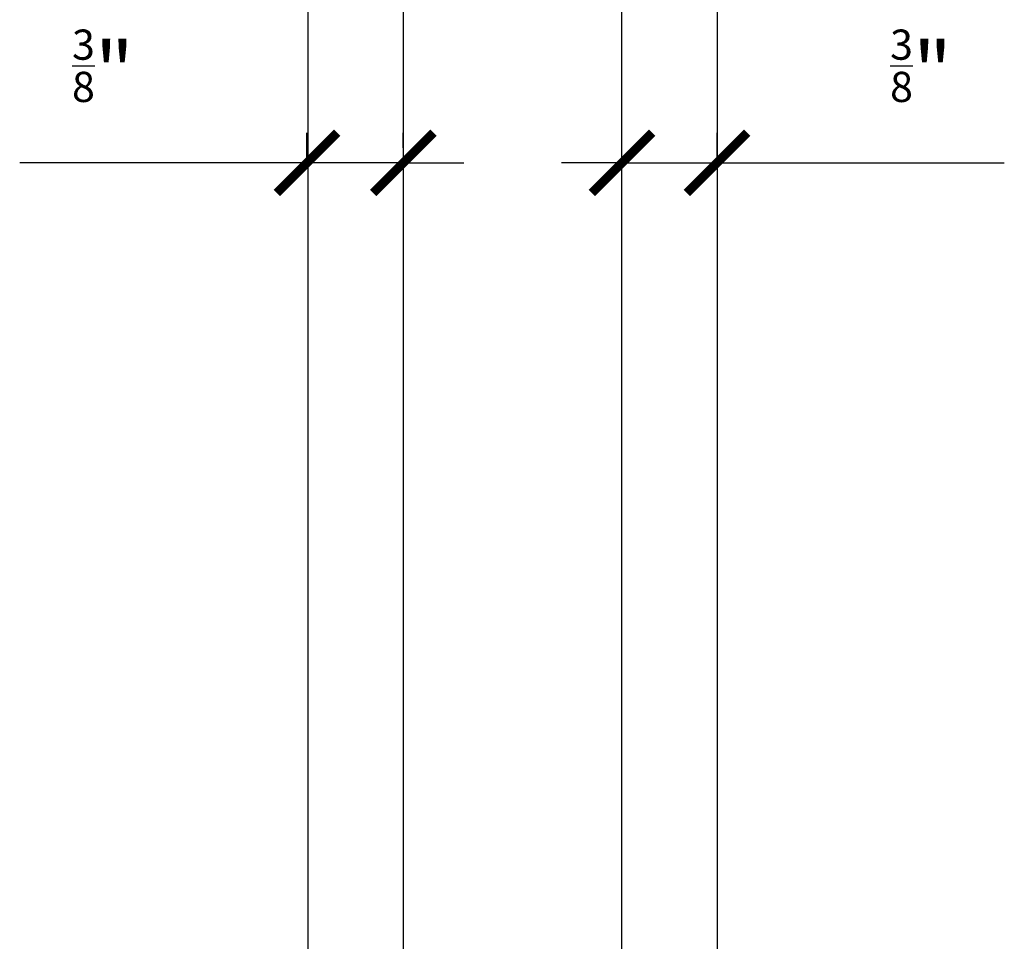
# Model space of a CAD drawing. Units: inches. Extents: x 1499.8 to 1556.8, y 463.2 to 494.
# Drawn here: x 1552 to 1556.1, y 481.9 to 485.7 of the extents above; entities that cross this region are included whole.
import ezdxf

# ---------------------------------------------------------------- set-up
doc = ezdxf.new("R2010")
doc.units = ezdxf.units.IN
doc.layers.add('Dimensions', color=1, linetype='Continuous')
doc.styles.get("Standard").update_dxf_attribs({"font": 'GOTHIC.TTF'})
doc.dimstyles.new('USA_inch_detalle', dxfattribs={"dimtxt": 0.25, "dimasz": 0.25, "dimexe": 0.125, "dimexo": 0.0625, "dimgap": 0.25, "dimtad": 1, "dimdec": 4, "dimlunit": 4, "dimtxsty": 'Standard', "dimblk": 'ARCHTICK', "dimblk1": 'OBLIQUE', "dimblk2": 'ARCHTICK', "dimcen": 0.09375, "dimclrd": 256, "dimclre": 256, "dimclrt": 256, "dimadec": 0, "dimazin": 0, "dimtfac": 0.5, "dimtdec": 4, "dimtmove": 0, "dimatfit": 3, "dimfxl": 0.5, "dimtfillclr": 256, "dimarcsym": 0})

# ---------------------------------------------------------------- blocks, each defined once
blk = doc.blocks.new('_ArchTick')
at = {"color": 0, "linetype": 'ByBlock', "const_width": 0.15}
blk.add_lwpolyline([(-0.5, -0.5), (0.5, 0.5)], dxfattribs=at)
blk = doc.blocks.new('*D57')
at = {"layer": 'Defpoints', "color": 0, "transparency": 16777216}
for p in [(1554.4885, 485.1522), (1554.8822, 485.1522), (1554.8822, 485.065)]:
    blk.add_point(p, dxfattribs=at)
at = {"layer": 'Dimensions', "lineweight": -2, "transparency": 16777216}
for p, q in [((1554.4885, 485.2147), (1554.4885, 485.2772)), ((1554.8822, 485.1275), (1554.8822, 485.2772)), ((1554.4885, 485.1522), (1554.2385, 485.1522)), ((1554.4885, 485.1522), (1554.8822, 485.1522)), ((1554.8822, 485.1522), (1556.0718, 485.1522))]:
    blk.add_line(p, q, dxfattribs=at)
at = {"layer": 'Dimensions', "lineweight": -2, "transparency": 16777216, "xscale": 0.25, "yscale": 0.25, "zscale": 0.25}
blk.add_blockref('_ArchTick', (1554.4885, 485.1522), dxfattribs=at)
at = {"layer": 'Dimensions', "lineweight": -2, "transparency": 16777216, "xscale": 0.25, "yscale": 0.25, "zscale": 0.25, "rotation": 180}
blk.add_blockref('_ArchTick', (1554.8822, 485.1522), dxfattribs=at)
at = {"layer": 'Dimensions', "transparency": 16777216, "insert": (1555.727, 485.5543), "char_height": 0.25, "attachment_point": 5}
blk.add_mtext('{\\H0.500000x;\\S3/8;}"', dxfattribs=at)
blk = doc.blocks.new('_Oblique')
at = {"color": 0, "linetype": 'ByBlock', "lineweight": -2}
blk.add_line((-0.5, -0.5), (0.5, 0.5), dxfattribs=at)
blk = doc.blocks.new('*D58')
at = {"layer": 'Defpoints', "color": 0, "transparency": 16777216}
for p in [(1553.1838, 485.1522), (1553.5829, 485.1522), (1553.1838, 485.065)]:
    blk.add_point(p, dxfattribs=at)
at = {"layer": 'Dimensions', "lineweight": -2, "transparency": 16777216}
for p, q in [((1553.1838, 485.1275), (1553.1838, 485.2772)), ((1553.5829, 485.2147), (1553.5829, 485.2772)), ((1553.1838, 485.1522), (1551.9941, 485.1522)), ((1553.5829, 485.1522), (1553.1838, 485.1522)), ((1553.5829, 485.1522), (1553.8329, 485.1522))]:
    blk.add_line(p, q, dxfattribs=at)
at = {"layer": 'Dimensions', "lineweight": -2, "transparency": 16777216, "xscale": 0.25, "yscale": 0.25, "zscale": 0.25}
blk.add_blockref('_ArchTick', (1553.1838, 485.1522), dxfattribs=at)
at = {"layer": 'Dimensions', "lineweight": -2, "transparency": 16777216, "xscale": 0.25, "yscale": 0.25, "zscale": 0.25, "rotation": 180}
blk.add_blockref('_ArchTick', (1553.5829, 485.1522), dxfattribs=at)
at = {"layer": 'Dimensions', "transparency": 16777216, "insert": (1552.339, 485.5543), "char_height": 0.25, "attachment_point": 5}
blk.add_mtext('{\\H0.500000x;\\S3/8;}"', dxfattribs=at)

msp = doc.modelspace()

# ---------------------------------------------------------------- linework, layer by layer
at = {"color": 7, "linetype": 'Continuous'}
for p, q in [((1553.18924, 479.52709), (1553.18924, 486.69793)), ((1553.58294, 486.69793), (1553.58294, 479.52709)), ((1554.48845, 479.52704), (1554.48845, 486.69788)), ((1554.88215, 486.69788), (1554.88215, 479.52704))]:
    msp.add_line(p, q, dxfattribs=at)

# ---------------------------------------------------------------- dimensions: what is measured, and where the dimension line sits
at = {"layer": 'Dimensions'}
dim = msp.add_linear_dim(base=(1553.18381, 485.15216), p1=(1553.58294, 485.15216), p2=(1553.18381, 485.06502), angle=180, dimstyle='USA_inch_detalle', dxfattribs=at)
dim.commit()
dim.dimension.update_dxf_attribs({"geometry": '*D58', "text_midpoint": (1552.33897, 485.55428)})
dim = msp.add_linear_dim(base=(1554.88215, 485.15216), p1=(1554.48845, 485.15216), p2=(1554.88215, 485.06502), dimstyle='USA_inch_detalle', dxfattribs=at)
dim.commit()
dim.dimension.update_dxf_attribs({"geometry": '*D57', "text_midpoint": (1555.72699, 485.55428)})

doc.saveas('drawing.dxf')
